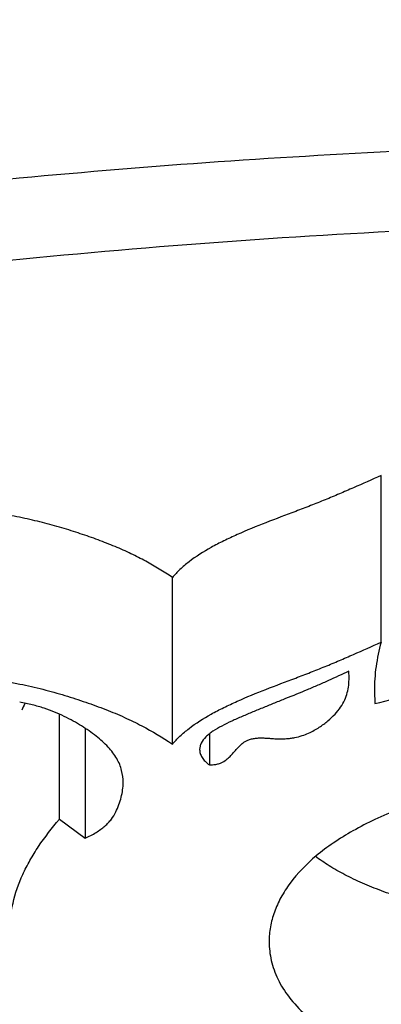
# Model space of a CAD drawing. Units: inches. Extents: x 0 to 22, y 0 to 17.
# Drawn here: x 6.8 to 6.8, y 2.1 to 2.2 of the extents above; entities that cross this region are included whole.
import ezdxf

# ---------------------------------------------------------------- set-up
doc = ezdxf.new("R2010")
doc.units = ezdxf.units.IN
doc.header["$LTSCALE"] = 1.21
doc.header["$MEASUREMENT"] = 0
doc.layers.get('0').update_dxf_attribs({"linetype": 'CONTINUOUS'})

msp = doc.modelspace()

# ---------------------------------------------------------------- linework, layer by layer
at = {"color": 7, "linetype": 'CONTINUOUS'}
for p, q in [((6.8412705782, 2.1466845131), (6.8412705782, 2.1579621211)), ((6.8271383658, 2.1397877555), (6.8271383658, 2.1510653635)), ((6.839101078, 2.1442779317), (6.8390805691, 2.1447238693)), ((6.8408127904, 2.1433769622), (6.8408426317, 2.1425307665)), ((6.8194899295, 2.1347065486), (6.8194899295, 2.1417986999)), ((6.8212278799, 2.1408487766), (6.8212278799, 2.1334215581)), ((6.8296459807, 2.1404726657), (6.8296459807, 2.1383845829)), ((6.8194899295, 2.1347065486), (6.8212278799, 2.1334215581))]:
    msp.add_line(p, q, dxfattribs=at)
msp.add_arc((6.8273758169, 2.1375021679), 0.0113964004, 153.7878971183, 156.2407669578, dxfattribs=at)
for points, knots in [([(5.7451699857, 2.1515461309), (5.7452546851, 2.1611361945), (5.7464860875, 2.1803220646), (5.7514776998, 2.2087861011), (5.7595236156, 2.2367563664), (5.7704857001, 2.2641117911), (5.7842145465, 2.2907381807), (5.8005861944, 2.3165411234), (5.8194639045, 2.3414882485), (5.8482494175, 2.3741068623), (5.8813666464, 2.404523881), (5.9180022869, 2.4328321908), (5.9480231563, 2.4535872422), (5.980068029, 2.4735064678), (6.014075659, 2.4925872061), (6.0499808281, 2.5108146812), (6.0877146184, 2.5281714622), (6.1272029247, 2.5446384105), (6.182810922, 2.5656515228), (6.2562245836, 2.589416487), (6.3487793526, 2.6136609843), (6.4461142325, 2.6338138974), (6.5473584069, 2.6497138976), (6.6515995316, 2.6612333793), (6.7578701745, 2.6682683158), (6.8293193432, 2.6699288439), (6.8651795911, 2.6699997235)], [0, 0, 0, 0, 0.0215888576, 0.0431742358, 0.0649321084, 0.0869857931, 0.1094085677, 0.1322730557, 0.1556913828, 0.1797582149, 0.2301297901, 0.2565893181, 0.2839511462, 0.3122467596, 0.3414961296, 0.3717040255, 0.4028666857, 0.4349716547, 0.4679947068, 0.536662813, 0.60855812, 0.6832715415, 0.7603239478, 0.8391763731, 0.9192754978, 1, 1, 1, 1]), ([(5.7451710038, 2.1515461293), (5.7452410112, 2.1594788686), (5.7462922492, 2.1754395901), (5.7505888465, 2.1992463084), (5.757589736, 2.2229201333), (5.7672683187, 2.246397483), (5.7796002501, 2.2696212992), (5.7999701264, 2.3008575612), (5.8252798872, 2.3306665371), (5.8546327796, 2.3589272693), (5.8795864484, 2.3801091951), (5.9069040059, 2.4007298613), (5.9365218956, 2.4207489283), (5.9683708502, 2.4401158223), (6.0023751686, 2.4587858912), (6.038453008, 2.4767174662), (6.0765202121, 2.4938647142), (6.1164852948, 2.510188876), (6.1582527981, 2.5256519851), (6.2017243886, 2.540214212), (6.262543783, 2.5586053269), (6.3421400308, 2.5790180607), (6.4415712373, 2.5991534592), (6.545088197, 2.6150176501), (6.6517104753, 2.6264617162), (6.760411123, 2.6333694807), (6.8334879714, 2.6349093304), (6.8701598414, 2.6349093304)], [0, 0, 0, 0, 0.0181255201, 0.0364537603, 0.0551646666, 0.0744235598, 0.0943781934, 0.1151539779, 0.1595341137, 0.1833168626, 0.208217948, 0.2342679366, 0.2614814403, 0.2898628033, 0.3194045487, 0.3500885605, 0.3818903482, 0.4147761456, 0.4487055458, 0.4836337498, 0.5195085214, 0.5938630856, 0.6712811266, 0.751211117, 0.8330547896, 0.9162116884, 1, 1, 1, 1]), ([(5.9955511159, 2.0468560257), (5.9959068629, 2.0511585667), (5.9971367848, 2.0599118951), (6.000550776, 2.0731111636), (6.0056474708, 2.0866636996), (6.0125037189, 2.1006295815), (6.0212442468, 2.1149833121), (6.0319689366, 2.1296465913), (6.0447407788, 2.1445237875), (6.0595616542, 2.1595308601), (6.0764310432, 2.1745540608), (6.0953230601, 2.1894878811), (6.1161837728, 2.204251771), (6.1389622566, 2.2187529439), (6.1635924437, 2.2329153312), (6.1899982089, 2.2466784512), (6.2181060404, 2.2599757162), (6.2584674761, 2.2773257029), (6.3126748096, 2.2974185713), (6.382020344, 2.3185469205), (6.4560707438, 2.3368412371), (6.5340786526, 2.3520882879), (6.6152786941, 2.364118504), (6.6988958767, 2.3728028386), (6.7841231298, 2.3780467368), (6.8414122252, 2.3792164881), (6.8701598396, 2.3792164881)], [0, 0, 0, 0, 0.0131074901, 0.026769043, 0.0413125346, 0.0569915994, 0.0739370359, 0.0922703544, 0.1120867308, 0.1334130271, 0.1562603088, 0.1806265097, 0.2064894837, 0.2338192825, 0.2625788138, 0.2927230479, 0.3242021223, 0.3569622341, 0.4260824774, 0.4995927777, 0.5769469479, 0.6575631444, 0.7408235375, 0.8260860822, 0.9127195725, 1, 1, 1, 1]), ([(6.7642954858, 2.170436611), (6.7726995058, 2.1721308242), (6.789859632, 2.1750932415), (6.816090957, 2.1782480094), (6.8429648659, 2.1801562102), (6.8701613823, 2.1807947493), (6.8973578561, 2.1801560685), (6.9242316467, 2.1782477304), (6.9504628009, 2.1750928373), (6.9676227975, 2.1721303461), (6.9760267486, 2.1704360966)], [0, 0, 0, 0, 0.1207339982, 0.245101506, 0.3719303282, 0.5000011882, 0.628071847, 0.7549001156, 0.8792668525, 1, 1, 1, 1]), ([(6.9855284737, 2.1622926464), (6.9810840113, 2.1633579836), (6.9720515269, 2.1653600724), (6.9534981147, 2.1688515515), (6.9295267088, 2.1722193968), (6.900084601, 2.1746482608), (6.8701648888, 2.175462431), (6.8402451214, 2.1746488095), (6.8108028357, 2.1722204921), (6.7868311865, 2.168853101), (6.7682774954, 2.1653619857), (6.7592448431, 2.1633600715), (6.754800289, 2.1622948222)], [0, 0, 0, 0, 0.0589312879, 0.1192671101, 0.2433989382, 0.3708565039, 0.4999983306, 0.6291403076, 0.7565983954, 0.880731261, 0.9410678273, 1, 1, 1, 1]), ([(6.8412705992, 2.1579621124), (6.8406466683, 2.157682316), (6.8397070319, 2.1572623007), (6.8384415036, 2.1567159716), (6.8374738653, 2.1563117076), (6.8364876527, 2.1559179808), (6.8351499671, 2.1554074215), (6.8334841911, 2.154784641), (6.8318570997, 2.1541232986), (6.8306253422, 2.1535489128), (6.8295153119, 2.1529713014), (6.8285095986, 2.1523376449), (6.8276567366, 2.1516266372), (6.8272973769, 2.151254925), (6.8271383658, 2.1510653635)], [0, 0, 0, 0, 0.1295627116, 0.1950105589, 0.2611727105, 0.3282579453, 0.396206082, 0.5324595014, 0.6652324915, 0.7288545514, 0.7898857472, 0.9023308426, 0.9531193212, 1, 1, 1, 1]), ([(6.8271383658, 2.1510653635), (6.8265540755, 2.1514543073), (6.8256335625, 2.15201596), (6.8243246774, 2.1526861281), (6.8232467306, 2.1531651032), (6.8221006111, 2.1536131081), (6.8208966006, 2.1540341015), (6.8196410661, 2.1544309842), (6.8183305266, 2.1547922921), (6.816959914, 2.1551097824), (6.8155239974, 2.1553687604), (6.8140269051, 2.1555502121), (6.812746904, 2.155617946), (6.8117136831, 2.1556030132), (6.8107034132, 2.1555351772), (6.8095069795, 2.1553591448), (6.808389167, 2.1550566845), (6.8076081963, 2.1547396684), (6.8072635998, 2.1545587686), (6.8071063848, 2.1544622042)], [0, 0, 0, 0, 0.0998859603, 0.153190748, 0.2091735071, 0.2676678212, 0.3282629323, 0.3906539128, 0.4550195923, 0.5216691199, 0.5908002422, 0.662555235, 0.73614916, 0.7729991273, 0.8095465606, 0.8801813992, 0.9447590388, 0.9737440396, 1, 1, 1, 1]), ([(6.8408426212, 2.1425307751), (6.841742446, 2.1427356192), (6.8434801591, 2.1431886032), (6.8459620846, 2.1440123908), (6.8482513339, 2.1449541277), (6.8503971273, 2.1459620234), (6.8524798696, 2.1469918404), (6.8545793158, 2.1480143543), (6.8567699267, 2.1490016957), (6.858291313, 2.1495917672), (6.8590802751, 2.1498658601)], [0, 0, 0, 0, 0.1405292887, 0.2732410012, 0.3979046569, 0.517230155, 0.6341872468, 0.7517172373, 0.8728146945, 1, 1, 1, 1]), ([(6.8271383658, 2.1397877555), (6.827297377, 2.139977317), (6.827656737, 2.1403490295), (6.8285095997, 2.1410600377), (6.8295153139, 2.1416936945), (6.8306253452, 2.1422713062), (6.8318571038, 2.1428456923), (6.8334841965, 2.143507035), (6.8351499737, 2.1441298159), (6.8364876601, 2.1446403756), (6.8374738733, 2.1450341028), (6.8384415121, 2.1454383671), (6.8397070411, 2.1459846967), (6.8406466781, 2.1464047123), (6.8412706093, 2.1466845089)], [0, 0, 0, 0, 0.0468806791, 0.0976691605, 0.2101142671, 0.2711454703, 0.3347675374, 0.4675405383, 0.6037939578, 0.6717420885, 0.7388273141, 0.8049894572, 0.8704372975, 1, 1, 1, 1]), ([(6.8412706023, 2.1466845118), (6.8411201676, 2.1461429737), (6.8408905418, 2.1450474529), (6.8408127956, 2.1439305225), (6.8408127875, 2.1433769622)], [0, 0, 0, 0, 0.5038025162, 1, 1, 1, 1]), ([(6.8390805691, 2.1447238693), (6.8386226975, 2.1445061239), (6.8379297608, 2.1441825212), (6.8369920751, 2.143765907), (6.836026122, 2.1433553006), (6.8350444265, 2.142960384), (6.8340590283, 2.1425638354), (6.8333217867, 2.1422641189), (6.8325897169, 2.1419621888), (6.8318664242, 2.1416599245), (6.8311631229, 2.1413512084), (6.830499496, 2.1410259549), (6.8299881453, 2.1407322632), (6.8296298016, 2.1404759166), (6.8293419588, 2.1402281737), (6.8291184029, 2.1399485195), (6.8290045883, 2.1396420744), (6.8289857372, 2.1394903549), (6.8289857371, 2.1394163475)], [0, 0, 0, 0, 0.130515562, 0.1968528873, 0.2641242703, 0.4006939087, 0.4692324253, 0.5375586068, 0.6055586312, 0.6730805641, 0.7393560616, 0.803242238, 0.8632723096, 0.8909051189, 0.9164855056, 0.9610843209, 0.9809488721, 1, 1, 1, 1]), ([(6.8071063848, 2.1431845961), (6.8072406921, 2.1432670902), (6.8075317034, 2.1434234129), (6.808185018, 2.1437037998), (6.8091156537, 2.1439867626), (6.8103321339, 2.1442157496), (6.8116298535, 2.1443350237), (6.8129593621, 2.1443365649), (6.8146966921, 2.1442150478), (6.8159791674, 2.1440172868), (6.8168136014, 2.1438499334)], [0, 0, 0, 0, 0.04767121, 0.0997101352, 0.2148353812, 0.340960814, 0.4735397126, 0.6083896374, 0.7426030751, 1, 1, 1, 1]), ([(6.8296459807, 2.1383845829), (6.8297435246, 2.1383844804), (6.829933798, 2.1383940906), (6.8302022782, 2.1384359388), (6.8304354596, 2.1385120531), (6.8306774804, 2.1386404075), (6.830918489, 2.1388233923), (6.8311523465, 2.1390636097), (6.8313253031, 2.1392648994), (6.831465354, 2.1394211868), (6.8315731242, 2.1395379764), (6.831684515, 2.1396546932), (6.8318024002, 2.1397729071), (6.8319402599, 2.1398874474), (6.8321105736, 2.1399930219), (6.8323180955, 2.1400836256), (6.8325597118, 2.1401554), (6.8328288519, 2.1401982261), (6.8331149771, 2.1402084878), (6.8334079967, 2.1401987737), (6.8337011793, 2.1401788379), (6.8339915055, 2.140157435), (6.834280018, 2.1401413453), (6.8345690309, 2.1401382818), (6.8348575264, 2.1401530372), (6.8351416732, 2.1401834183), (6.8354987685, 2.1402417458), (6.8359086271, 2.1403467031), (6.8363490425, 2.1405170257), (6.8367351087, 2.1407089785), (6.8370770382, 2.1409154384), (6.8373844395, 2.14113069), (6.8377490319, 2.1414189629), (6.8381458503, 2.1417920365), (6.8385350216, 2.142266928), (6.8388173494, 2.142760639), (6.838994889, 2.1432654871), (6.8390832173, 2.1437725263), (6.839101544, 2.1441102239), (6.839101544, 2.1442779317)], [0, 0, 0, 0, 0.0237671008, 0.0463372286, 0.0660198875, 0.0832097551, 0.1128752933, 0.1393013537, 0.1647691915, 0.1775397905, 0.1904317417, 0.2034876411, 0.2168524778, 0.231091017, 0.2470548614, 0.2655023045, 0.2861012534, 0.3083108782, 0.3317071088, 0.3557511218, 0.3797236905, 0.4033028952, 0.4266841019, 0.4501200044, 0.4736885922, 0.4970272682, 0.5197126743, 0.5618121446, 0.599831505, 0.6345604102, 0.6667374408, 0.6970634072, 0.7259375518, 0.7799384184, 0.8294381341, 0.874998937, 0.9177802788, 0.9591371203, 1, 1, 1, 1]), ([(6.8168136014, 2.1438499334), (6.8173376407, 2.1437448325), (6.8183598489, 2.1435102324), (6.819847468, 2.1430937388), (6.8212642941, 2.1426343291), (6.8226121363, 2.1421446864), (6.8238794018, 2.1416180602), (6.8254053813, 2.1408739926), (6.8264687659, 2.1402334872), (6.8271383658, 2.1397877555)], [0, 0, 0, 0, 0.1436611204, 0.2817498675, 0.4151098484, 0.543917415, 0.6671145159, 0.7837890222, 1, 1, 1, 1]), ([(6.823807135, 2.1371903946), (6.8238071349, 2.1374639871), (6.8237573683, 2.1378823381), (6.8235780725, 2.1384183711), (6.8233770942, 2.1388197571), (6.8231115104, 2.1392119932), (6.8226661107, 2.1397380827), (6.8219668482, 2.1403647604), (6.8211535588, 2.1409230157), (6.8204214573, 2.1413502123), (6.8198165545, 2.1416681853), (6.8191584177, 2.1419653694), (6.8184357659, 2.1422314577), (6.817644297, 2.1424543217), (6.8170893123, 2.142568868), (6.8168020195, 2.1426183496)], [0, 0, 0, 0, 0.0865716401, 0.1314482196, 0.1783906265, 0.2281305306, 0.2809860561, 0.3961745635, 0.5239166937, 0.5925175086, 0.664320737, 0.7400606574, 0.8208513899, 0.9077547375, 1, 1, 1, 1]), ([(6.8289857371, 2.1394163475), (6.8289857371, 2.1393249655), (6.8290152753, 2.1391345702), (6.8291457834, 2.138861847), (6.8293593974, 2.1386036411), (6.8295430496, 2.1384554375), (6.8296459807, 2.1383845829)], [0, 0, 0, 0, 0.2156098259, 0.446675169, 0.7051635387, 1, 1, 1, 1]), ([(6.8891121398, 2.1355337224), (6.8879321581, 2.1360138954), (6.8854246376, 2.1368754365), (6.8814518609, 2.1378901921), (6.8771861649, 2.1386601785), (6.8727118971, 2.1391600577), (6.8681177764, 2.1393872528), (6.8634920449, 2.1393374689), (6.858916835, 2.1390302508), (6.8544630544, 2.138487149), (6.8508683995, 2.1378359161), (6.8481112214, 2.1371964405), (6.8461456332, 2.1366655979), (6.8442741066, 2.1360762964), (6.8425130695, 2.1354272732), (6.8408794007, 2.1347174125), (6.8393884109, 2.1339513304), (6.838054103, 2.1331333529), (6.8365638567, 2.1320211704), (6.8353432755, 2.1307821821), (6.8344739129, 2.1294366035), (6.8340226236, 2.1284436805), (6.8337504994, 2.1274364887), (6.8336895497, 2.1267562077), (6.8336895496, 2.1264209793)], [0, 0, 0, 0, 0.0628367608, 0.1305490763, 0.2020845648, 0.2764624032, 0.3524624574, 0.4288244992, 0.5045084803, 0.5785283339, 0.6500246623, 0.6845759434, 0.7181121354, 0.7504250883, 0.7813251307, 0.8106444374, 0.8382279174, 0.8639481517, 0.8877323351, 0.9298888883, 0.9487707895, 0.9665174548, 0.9834649454, 1, 1, 1, 1]), ([(6.8212278799, 2.1334215581), (6.8214848087, 2.1335340799), (6.8218500843, 2.1337198672), (6.8222898617, 2.1340110629), (6.8225702755, 2.13423245), (6.8228099763, 2.1344628936), (6.8230697816, 2.1347722785), (6.823316897, 2.1351786388), (6.8235248501, 2.1356822632), (6.8236830423, 2.1361819209), (6.8237831476, 2.1366847366), (6.823807135, 2.1370226594), (6.823807135, 2.1371903946)], [0, 0, 0, 0, 0.1729881902, 0.2516886541, 0.3250252788, 0.3930273661, 0.4563850545, 0.5737612097, 0.6845171336, 0.7918000787, 0.8965509949, 1, 1, 1, 1]), ([(6.8161272465, 2.1270866264), (6.8161272467, 2.1277400534), (6.8162847567, 2.1290768011), (6.8168467613, 2.130682118), (6.8174920476, 2.1319313473), (6.8182856865, 2.133207065), (6.8189882324, 2.1341150918), (6.8194899295, 2.1347065486)], [0, 0, 0, 0, 0.2305921044, 0.470248074, 0.5960257222, 0.726301231, 1, 1, 1, 1]), ([(6.8876649561, 2.1228770387), (6.8854230976, 2.1231992917), (6.8809193614, 2.1238068597), (6.8752729697, 2.1244950612), (6.8707342996, 2.1250156559), (6.8673209849, 2.1253984205), (6.8639068101, 2.1257778458), (6.8604989773, 2.1261642776), (6.8571082723, 2.126577055), (6.8537501009, 2.1270318115), (6.8504467402, 2.1275541395), (6.8472356411, 2.1281660847), (6.8446497284, 2.128782557), (6.8426853359, 2.1293647977), (6.8413078045, 2.1298402017), (6.8400183873, 2.1303601673), (6.8388316607, 2.1309228946), (6.837761875, 2.131526985), (6.8371107002, 2.1319746636), (6.8368092933, 2.1322048988)], [0, 0, 0, 0, 0.1305641399, 0.2619655121, 0.3278988526, 0.3939187406, 0.4599651387, 0.5259266492, 0.5916273558, 0.6568677621, 0.7212720372, 0.7843968365, 0.8452735019, 0.8744183672, 0.9024765629, 0.9292477435, 0.9545254089, 0.9781356691, 1, 1, 1, 1]), ([(6.8336895496, 2.1264209793), (6.8336895495, 2.1259952605), (6.8337884378, 2.1251223685), (6.8342473786, 2.1238398682), (6.8350326237, 2.1225934373), (6.8361543767, 2.1214032197), (6.8376286042, 2.120296732), (6.839449825, 2.1193134029), (6.8415645669, 2.1184460141), (6.8439163089, 2.1177009441), (6.8464418178, 2.1170691835), (6.8490851977, 2.1165276208), (6.8518054227, 2.116055115), (6.8545756392, 2.1156401938), (6.8573789947, 2.1152672653), (6.8611502461, 2.1148074455), (6.8658836841, 2.1142809687), (6.8715644132, 2.1136471523), (6.8772296697, 2.1129851598), (6.8828642464, 2.112271596), (6.888453495, 2.1115003116), (6.8930696449, 2.1107880352), (6.8967170991, 2.1101581093), (6.9002946698, 2.1094878495), (6.9046930111, 2.1085715403), (6.9081801872, 2.1077679544), (6.9099067411, 2.1073563397)], [0, 0, 0, 0, 0.015722326, 0.0321149921, 0.0498967243, 0.0697393216, 0.092190692, 0.1176748746, 0.1459686634, 0.1764915648, 0.2087021831, 0.242071355, 0.2761220671, 0.3106563379, 0.345513337, 0.3805626208, 0.4509628789, 0.5214011219, 0.5916613808, 0.6616092107, 0.7311512128, 0.8000304763, 0.8340940404, 0.8678464016, 0.9344492132, 1, 1, 1, 1])]:
    msp.add_open_spline(points, degree=3, knots=knots, dxfattribs=at)
at = {"color": 9, "linetype": 'CONTINUOUS'}
msp.add_open_spline([(5.8079331976, 2.0741642564), (5.8073306135, 2.0818041599), (5.8070094914, 2.0971960404), (5.8092280091, 2.1202940674), (5.8141433796, 2.1433052384), (5.8217309523, 2.1661619265), (5.8319653235, 2.1888049806), (5.844816045, 2.2111754531), (5.860239999, 2.2332226765), (5.8781982215, 2.2548923863), (5.8986425502, 2.2761338671), (5.9215185976, 2.2968997305), (5.9467719414, 2.3171369506), (5.9743373926, 2.3367994548), (6.0041464878, 2.3558400033), (6.0361267683, 2.3742089611), (6.0701967607, 2.3918647585), (6.1062725563, 2.4087617807), (6.1442647263, 2.4248573967), (6.1981510529, 2.4455060799), (6.2697088855, 2.4689241598), (6.3603263856, 2.4928505342), (6.4560389704, 2.512764513), (6.5558881747, 2.5284641135), (6.6588856593, 2.5397951964), (6.7639909917, 2.5466370129), (6.8346796057, 2.548162154), (6.8701598396, 2.548162154)], degree=3, knots=[0, 0, 0, 0, 0.0182780612, 0.0366205466, 0.0552252342, 0.0742787117, 0.0939506886, 0.1143901952, 0.1357215201, 0.1580471118, 0.1814465904, 0.2059780785, 0.2316834257, 0.2585861974, 0.2866960301, 0.3160114487, 0.3465174255, 0.3781909079, 0.4110003364, 0.4449048665, 0.5158013708, 0.5904482756, 0.6683290248, 0.7488659499, 0.8314278079, 0.9153782423, 1, 1, 1, 1], dxfattribs=at)

doc.saveas('drawing.dxf')
